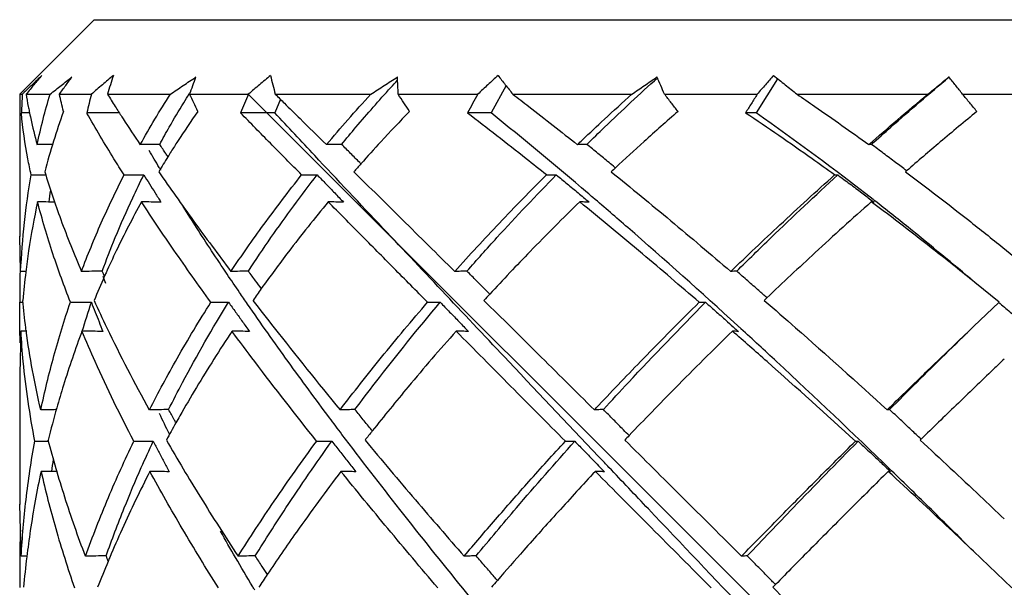
# Model space of a CAD drawing. Units: millimetres. Extents: x 2209 to 4913, y 342 to 849.
# Drawn here: x 4150 to 4156, y 565 to 569 of the extents above; entities that cross this region are included whole.
import ezdxf

# ---------------------------------------------------------------- set-up
doc = ezdxf.new("R2010")
doc.units = ezdxf.units.MM
doc.layers.add('02___PRT_ALL_AXES', color=7, linetype='Continuous')
doc.layers.add('03___PRT_ALL_CURVES', color=7, linetype='Continuous')

msp = doc.modelspace()

# ---------------------------------------------------------------- linework, layer by layer
at = {"color": 7, "linetype": 'Continuous'}
for p, q in [((4150.1121, 568.6213), (4149.6121, 568.1213)), ((4150.1121, 568.6213), (4162.1121, 568.6213)), ((4154.6953, 568.2252), (4154.5513, 567.9953)), ((4152.8738, 568.1786), (4152.7733, 567.9953)), ((4149.6121, 568.1213), (4149.6293, 568.1213)), ((4149.655, 568.1213), (4149.8158, 568.1213)), ((4149.8781, 568.1213), (4150.0928, 568.1213)), ((4150.2012, 568.1213), (4150.6227, 568.1213)), ((4150.752, 568.1213), (4151.1454, 568.1213)), ((4151.3261, 568.1213), (4151.9671, 568.1213)), ((4152.1506, 568.1213), (4152.6842, 568.1213)), ((4152.9194, 568.1213), (4153.7172, 568.1213)), ((4153.9369, 568.1213), (4154.5585, 568.1213)), ((4154.8253, 568.1213), (4155.7017, 568.1213)), ((4155.9362, 568.1213), (4156.585, 568.1213)), ((4151.3605, 568.0874), (4151.3222, 567.9953)), ((4149.6796, 567.9953), (4149.6239, 567.9953)), ((4150.2814, 567.9953), (4150.0625, 567.9953)), ((4151.3222, 567.9953), (4151.0933, 567.9953)), ((4152.7733, 567.9953), (4152.6154, 567.9953)), ((4154.5513, 567.9953), (4154.4797, 567.9953)), ((4149.6893, 567.5797), (4149.7875, 567.5798)), ((4150.3123, 567.5797), (4150.4445, 567.5798)), ((4151.503, 567.5797), (4151.6073, 567.5799)), ((4153.1449, 567.5797), (4153.2111, 567.5798)), ((4155.0772, 567.5797), (4155.0988, 567.5798)), ((4149.6186, 566.9319), (4149.6121, 567.1686)), ((4156.2065, 567.0919), (4156.4019, 566.9319)), ((4156.1813, 566.7251), (4156.0178, 566.8586)), ((4149.6121, 566.6607), (4149.6125, 566.7251)), ((4149.6125, 566.7251), (4149.6331, 566.7251)), ((4149.952, 566.7251), (4150.0927, 566.7252)), ((4150.8945, 566.7251), (4151.0129, 566.7252)), ((4152.3477, 566.7251), (4152.4322, 566.7252)), ((4154.1694, 566.7251), (4154.2118, 566.7252)), ((4156.0088, 566.5618), (4156.1813, 566.7251)), ((4149.6191, 566.5316), (4149.6121, 566.2459)), ((4149.7126, 565.7931), (4149.8034, 565.7931)), ((4150.3775, 565.7931), (4150.508, 565.7931)), ((4151.6038, 565.7931), (4151.7056, 565.7931)), ((4153.2715, 565.7931), (4153.3345, 565.7932)), ((4155.2171, 565.7931), (4155.2353, 565.7931)), ((4149.6224, 565.0214), (4149.6121, 565.3703)), ((4156.265, 564.8094), (4156.0088, 565.0546))]:
    msp.add_line(p, q, dxfattribs=at)
for points, start_tangent, end_tangent in [([(4149.7615, 568.2474), (4149.6956, 568.1847), (4149.6427, 568.1341)], (-0.724979, -0.688771), (-0.722524, -0.691345)), ([(4149.7615, 568.2474), (4149.7079, 568.1848), (4149.655, 568.1213)], (-0.655285, -0.755382), (-0.635508, -0.772094)), ([(4149.8542, 568.1517), (4149.8894, 568.1795), (4149.9628, 568.237)], (0.784838, 0.619701), (0.787876, 0.615833)), ([(4149.9205, 568.1795), (4149.9628, 568.237)], (0.590394, 0.807115), (0.593543, 0.804803)), ([(4150.2406, 568.2474), (4150.167, 568.1847), (4150.0928, 568.1213)], (-0.762137, -0.647416), (-0.760036, -0.649881)), ([(4150.2406, 568.2474), (4150.2204, 568.1848), (4150.2012, 568.1213)], (-0.317159, -0.948372), (-0.279635, -0.960106)), ([(4150.6227, 568.1213), (4150.7087, 568.1795), (4150.7941, 568.237)], (0.828015, 0.560707), (0.829253, 0.558873)), ([(4150.773, 568.1795), (4150.7941, 568.237)], (0.341421, 0.939911), (0.345704, 0.938344)), ([(4151.2945, 568.2474), (4151.2202, 568.1847), (4151.1454, 568.1213)], (-0.764669, -0.644423), (-0.762962, -0.646444)), ([(4151.2945, 568.2474), (4151.3096, 568.1847), (4151.3261, 568.1213)], (0.22542, -0.974262), (0.259945, -0.965623)), ([(4151.9671, 568.1213), (4152.057, 568.1795), (4152.1459, 568.237)], (0.839827, 0.542854), (0.839172, 0.543866)), ([(4152.1481, 568.1795), (4152.1459, 568.237)], (-0.040514, 0.999179), (-0.036701, 0.999326)), ([(4152.82, 568.2474), (4152.7524, 568.1847), (4152.6842, 568.1213)], (-0.733711, -0.679462), (-0.732331, -0.680949)), ([(4152.82, 568.2474), (4152.8689, 568.1848), (4152.9194, 568.1213)], (0.612337, -0.790597), (0.626172, -0.779685)), ([(4153.4159, 567.7845), (4153.535, 567.9002), (4153.891, 568.2315)], (0.713781, 0.700369), (0.742779, 0.669536)), ([(4153.7172, 568.1213), (4153.8022, 568.1795), (4153.8859, 568.237)], (0.826099, 0.563525), (0.823418, 0.567435)), ([(4153.9112, 568.1795), (4153.8859, 568.237)], (-0.403025, 0.915189), (-0.401415, 0.915896)), ([(4154.6678, 568.2474), (4154.6134, 568.1847), (4154.5585, 568.1213)], (-0.65524, -0.755421), (-0.654382, -0.756164)), ([(4154.6678, 568.2474), (4154.7457, 568.1848), (4154.8253, 568.1213)], (0.778872, -0.627182), (0.78293, -0.62211)), ([(4155.3246, 567.7845), (4155.4548, 567.9002), (4155.8448, 568.237)], (0.745031, 0.667029), (0.763955, 0.645269)), ([(4155.7017, 568.1213), (4155.7735, 568.1795), (4155.8439, 568.237)], (0.778744, 0.627342), (0.772683, 0.634792)), ([(4155.9362, 568.1213), (4155.8898, 568.1795), (4155.8439, 568.237)], (-0.623388, 0.781913), (-0.623227, 0.782041)), ([(4149.8781, 568.1213), (4149.9205, 568.1795)], (0.58727, 0.809391), (0.590394, 0.807115)), ([(4150.752, 568.1213), (4150.773, 568.1795)], (0.337187, 0.941438), (0.341421, 0.939911)), ([(4151.771, 567.7845), (4151.8675, 567.9002), (4152.101, 568.166)], (0.63482, 0.77266), (0.673256, 0.739409)), ([(4152.101, 568.166), (4152.1464, 568.2155)], (0.673256, 0.739409), (0.678273, 0.73481)), ([(4152.1506, 568.1213), (4152.1481, 568.1795)], (-0.044264, 0.99902), (-0.040514, 0.999179)), ([(4153.9369, 568.1213), (4153.9112, 568.1795)], (-0.404606, 0.914491), (-0.403025, 0.915189)), ([(4149.6293, 568.1213), (4149.6265, 568.0583)], (-0.046877, -0.998901), (-0.042864, -0.999081)), ([(4149.6427, 568.1341), (4149.6293, 568.1213)], (-0.722524, -0.691345), (-0.722253, -0.691629)), ([(4149.6545, 568.1212), (4149.6695, 568.0394), (4149.6763, 568.0055)], (0.169337, -0.985558), (0.200794, -0.979633)), ([(4149.729, 567.7828), (4149.7696, 567.9544), (4149.8158, 568.1213)], (0.212434, 0.977175), (0.284586, 0.958651)), ([(4149.8158, 568.1213), (4149.8542, 568.1517)], (0.783734, 0.621097), (0.784838, 0.619701)), ([(4149.9058, 568.0056), (4149.8918, 568.0635), (4149.8781, 568.1213)], (-0.238068, 0.971248), (-0.227386, 0.973805)), ([(4150.0928, 568.1213), (4150.0775, 568.0583), (4150.0625, 567.9953)], (-0.236536, -0.971623), (-0.229664, -0.97327)), ([(4150.2009, 568.1211), (4150.2524, 568.0394), (4150.2978, 567.9685)], (0.529098, -0.848561), (0.542556, -0.84002)), ([(4150.4205, 567.7828), (4150.5186, 567.953), (4150.6227, 568.1213)], (0.486119, 0.873892), (0.53914, 0.842216)), ([(4150.7125, 568.0645), (4150.7489, 568.1233)], (0.521185, 0.853444), (0.530395, 0.84775)), ([(4150.7489, 568.1233), (4150.7547, 568.1325)], (0.530395, 0.84775), (0.531844, 0.846842)), ([(4150.8066, 568.0056), (4150.7792, 568.0635), (4150.752, 568.1213)], (-0.430128, 0.902768), (-0.422739, 0.906251)), ([(4151.1454, 568.1213), (4151.1193, 568.0583), (4151.0933, 567.9953)], (-0.384194, -0.923252), (-0.379325, -0.925264)), ([(4151.3261, 568.1213), (4151.3871, 568.0611)], (0.712066, -0.702112), (0.711982, -0.702197)), ([(4151.6692, 567.7828), (4151.8132, 567.9503), (4151.9671, 568.1213)], (0.643503, 0.765443), (0.677362, 0.73565)), ([(4152.2267, 568.0056), (4152.1885, 568.0635), (4152.1506, 568.1213)], (-0.551513, 0.834166), (-0.547208, 0.836997)), ([(4152.6842, 568.1213), (4152.6497, 568.0583), (4152.6154, 567.9953)], (-0.480628, -0.876925), (-0.47775, -0.878496)), ([(4152.9193, 568.1212), (4153.0256, 568.0394), (4153.3527, 567.7827)], (0.793872, -0.608085), (0.782443, -0.622723)), ([(4153.3868, 567.8153), (4153.5333, 567.9532), (4153.7172, 568.1213)], (0.723832, 0.689976), (0.743338, 0.668916)), ([(4154.0271, 568.0056), (4153.9819, 568.0635), (4153.9369, 568.1213)], (-0.615589, 0.788067), (-0.6136, 0.789617)), ([(4154.5585, 568.1213), (4154.5191, 568.0583), (4154.4797, 567.9953)], (-0.530843, -0.84747), (-0.529667, -0.848205)), ([(4154.8253, 568.1213), (4154.9446, 568.0394), (4155.3064, 567.7828)], (0.826667, -0.562692), (0.809169, -0.587577)), ([(4155.3065, 567.7828), (4155.4995, 567.95), (4155.7017, 568.1213)], (0.752581, 0.6585), (0.766368, 0.642402)), ([(4156.0316, 568.0056), (4155.9839, 568.0635), (4155.9362, 568.1213)], (-0.636225, 0.771503), (-0.636075, 0.771627)), ([(4149.6265, 568.0583), (4149.6239, 567.9953)], (-0.042864, -0.999081), (-0.03885, -0.999245)), ([(4150.5511, 567.7845), (4150.6155, 567.9002), (4150.7125, 568.0645)], (0.477614, 0.87857), (0.521185, 0.853444)), ([(4151.3871, 568.0611), (4151.4922, 567.9575), (4151.6692, 567.7828)], (0.711982, -0.702197), (0.711628, -0.702556)), ([(4149.6888, 567.5796), (4149.667, 567.6881), (4149.6234, 567.9952)], (-0.210086, 0.977683), (-0.092841, 0.995681)), ([(4149.6763, 568.0055), (4149.6862, 567.9585)], (0.200794, -0.979633), (0.212675, -0.977123)), ([(4149.6862, 567.9585), (4149.7285, 567.7827)], (0.212675, -0.977123), (0.253223, -0.967408)), ([(4149.9043, 568.0014), (4149.8392, 567.8067)], (-0.338149, -0.941092), (-0.296186, -0.95513)), ([(4149.9058, 568.0056), (4149.9043, 568.0014)], (-0.339066, -0.940762), (-0.338149, -0.941092)), ([(4150.3119, 567.5795), (4150.2442, 567.6881), (4150.0622, 567.9951)], (-0.534096, 0.845424), (-0.493171, 0.869932)), ([(4150.2978, 567.9685), (4150.3059, 567.9559)], (0.542556, -0.84002), (0.54359, -0.839351)), ([(4150.8066, 568.0056), (4150.6712, 567.8046), (4150.6279, 567.7368)], (-0.573779, -0.81901), (-0.533157, -0.846016)), ([(4151.503, 567.5797), (4151.2933, 567.7923), (4151.0933, 567.9953)], (-0.702389, 0.711793), (-0.701781, 0.712393)), ([(4151.5908, 567.7092), (4151.3222, 567.9953)], (-0.684774, 0.728756), (-0.684284, 0.729216)), ([(4152.2267, 568.0056), (4152.034, 567.802), (4151.9004, 567.6541)], (-0.697055, -0.717018), (-0.663254, -0.748394)), ([(4153.1448, 567.5796), (4153.0089, 567.6881), (4152.6153, 567.9951)], (-0.779688, 0.626168), (-0.794143, 0.60773)), ([(4153.4192, 567.4601), (4152.7733, 567.9953)], (-0.760905, 0.648863), (-0.779726, 0.626121)), ([(4154.0271, 568.0056), (4153.7993, 567.8034), (4153.6076, 567.6273)], (-0.754204, -0.65664), (-0.730804, -0.682587)), ([(4155.0772, 567.5797), (4154.9259, 567.6881), (4154.4797, 567.9952)], (-0.810099, 0.586293), (-0.832146, 0.554557)), ([(4155.3351, 567.4148), (4154.5513, 567.9953)], (-0.788109, 0.615536), (-0.81957, 0.572978)), ([(4156.0316, 568.0056), (4155.7864, 567.8007), (4155.5602, 567.6069)], (-0.771489, -0.636243), (-0.755611, -0.65502)), ([(4150.3059, 567.9559), (4150.4202, 567.7826)], (0.54359, -0.839351), (0.556685, -0.830723)), ([(4149.8327, 567.784), (4149.8023, 567.7836), (4149.729, 567.7828)], (-0.99993, -0.01186), (-0.999934, -0.011482)), ([(4149.8392, 567.8067), (4149.7804, 567.6008)], (-0.296186, -0.95513), (-0.253076, -0.967446)), ([(4150.5511, 567.7845), (4150.4858, 567.7836), (4150.4205, 567.7828)], (-0.999909, -0.013492), (-0.999917, -0.012887)), ([(4150.6068, 567.7011), (4150.5915, 567.7241), (4150.5511, 567.7845)], (-0.554392, 0.832256), (-0.556578, 0.830795)), ([(4151.771, 567.7845), (4151.7201, 567.7837), (4151.6692, 567.7828)], (-0.99985, -0.017303), (-0.999863, -0.016527)), ([(4151.8923, 567.6625), (4151.8316, 567.7238), (4151.771, 567.7845)], (-0.702065, 0.712113), (-0.707728, 0.706485)), ([(4153.3528, 567.7828), (4153.3868, 567.8153)], (0.72177, 0.692133), (0.723832, 0.689976)), ([(4153.4159, 567.7845), (4153.3843, 567.7836), (4153.3528, 567.7828)], (-0.99961, -0.027917), (-0.999644, -0.026666)), ([(4153.5646, 567.6629), (4153.4901, 567.7241), (4153.4159, 567.7845)], (-0.771087, 0.63673), (-0.777323, 0.629102)), ([(4155.3246, 567.7845), (4155.3156, 567.7836), (4155.3065, 567.7828)], (-0.99534, -0.09643), (-0.995746, -0.092141)), ([(4155.5587, 567.608), (4155.4868, 567.6629), (4155.4056, 567.7241), (4155.3246, 567.7845)], (-0.793675, 0.608342), (-0.803233, 0.595665)), ([(4150.5533, 567.6205), (4150.5481, 567.6291), (4150.481, 567.7433)], (-0.512142, 0.858901), (-0.501396, 0.865218)), ([(4150.6059, 567.7016), (4150.5444, 567.6008)], (-0.527857, -0.849333), (-0.512645, -0.858601)), ([(4150.6279, 567.7368), (4150.6059, 567.7016)], (-0.533157, -0.846016), (-0.527857, -0.849333)), ([(4153.5344, 565.6491), (4152.8917, 566.3286), (4152.0484, 567.2227), (4151.5908, 567.7092)], (-0.687539, 0.726148), (-0.684774, 0.728756)), ([(4151.9004, 567.6541), (4151.8535, 567.6008)], (-0.663254, -0.748394), (-0.658123, -0.752911)), ([(4151.9009, 567.6537), (4151.8923, 567.6625)], (-0.701678, 0.712494), (-0.702065, 0.712113)), ([(4153.6039, 567.6304), (4153.5646, 567.6629)], (-0.76951, 0.638635), (-0.771087, 0.63673)), ([(4153.6076, 567.6273), (4153.5794, 567.6008)], (-0.730804, -0.682587), (-0.729187, -0.684314)), ([(4149.6186, 566.9319), (4149.6442, 567.2598), (4149.6893, 567.5797)], (0.047849, 0.998855), (0.171018, 0.985268)), ([(4149.7804, 567.6008), (4149.8877, 567.2807), (4150.026, 566.9319)], (0.289946, -0.957043), (0.391125, -0.920338)), ([(4150.026, 566.9319), (4150.1593, 567.258), (4150.3123, 567.5797)], (0.352954, 0.935641), (0.454341, 0.890828)), ([(4150.3704, 567.426), (4150.4445, 567.5798)], (0.422109, 0.906545), (0.445924, 0.895071)), ([(4150.4445, 567.5798), (4150.4824, 567.5199)], (0.534313, -0.845286), (0.532812, -0.846234)), ([(4150.5444, 567.6008), (4150.7765, 567.2733), (4151.0291, 566.9319)], (0.568757, -0.822506), (0.602242, -0.798314)), ([(4150.5597, 567.6097), (4150.5533, 567.6205)], (-0.51302, 0.858377), (-0.512142, 0.858901)), ([(4151.0291, 566.9319), (4151.2489, 567.2464), (4151.503, 567.5797)], (0.556407, 0.83091), (0.623046, 0.782185)), ([(4151.1456, 566.9339), (4151.2975, 567.159), (4151.6073, 567.5799)], (0.5475, 0.836806), (0.614153, 0.789187)), ([(4151.6073, 567.5799), (4151.6661, 567.5194), (4151.7248, 567.4585), (4151.7835, 567.3971)], (0.698357, -0.71575), (0.689925, -0.723881)), ([(4151.8535, 567.6008), (4152.1771, 567.2809), (4152.5298, 566.9319)], (0.711398, -0.70279), (0.710591, -0.703605)), ([(4152.5298, 566.9319), (4152.8291, 567.2564), (4153.1449, 567.5797)], (0.667519, 0.744593), (0.708901, 0.705308)), ([(4152.6118, 566.9339), (4152.8129, 567.159), (4153.2111, 567.5798)], (0.658932, 0.752203), (0.70067, 0.713486)), ([(4153.2111, 567.5798), (4153.2841, 567.5199), (4153.3575, 567.4589), (4153.3933, 567.4291)], (0.774363, -0.632742), (0.766573, -0.642157)), ([(4153.5794, 567.6008), (4153.9787, 567.2724), (4154.3811, 566.9319)], (0.776944, -0.62957), (0.759256, -0.650792)), ([(4154.3811, 566.9319), (4154.711, 567.2449), (4155.0772, 567.5797)], (0.71936, 0.694638), (0.744532, 0.667587)), ([(4154.4207, 566.9339), (4154.6513, 567.159), (4155.0988, 567.5798)], (0.711306, 0.702882), (0.736793, 0.676118)), ([(4155.0988, 567.5798), (4155.1795, 567.5199), (4155.2604, 567.4589), (4155.3291, 567.4067)], (0.804004, -0.594623), (0.794574, -0.607168)), ([(4155.5602, 567.6069), (4155.5532, 567.6008)], (-0.755611, -0.65502), (-0.755377, -0.65529)), ([(4155.5532, 567.6008), (4155.9766, 567.2753), (4156.2065, 567.0918)], (0.800367, -0.59951), (0.777406, -0.628999)), ([(4150.4824, 567.5199), (4150.5206, 567.4589), (4150.5593, 567.3971)], (0.532812, -0.846234), (0.530045, -0.84797)), ([(4149.809, 567.3983), (4149.8201, 567.4765)], (0.131978, 0.991253), (0.146974, 0.98914)), ([(4153.3933, 567.4291), (4153.4313, 567.3971)], (0.766573, -0.642157), (0.765036, -0.643987)), ([(4153.457, 567.4278), (4153.4192, 567.4601)], (-0.759916, 0.650021), (-0.760905, 0.648863)), ([(4149.7322, 567.3989), (4149.6722, 567.0707), (4149.6528, 566.9279)], (-0.212045, -0.97726), (-0.120937, -0.99266)), ([(4149.952, 566.7251), (4149.8354, 567.0493), (4149.7322, 567.3989)], (-0.361295, 0.932452), (-0.249998, 0.968246)), ([(4149.8486, 567.3975), (4149.8055, 567.398), (4149.7322, 567.3989)], (-0.999924, 0.012341), (-0.999929, 0.011889)), ([(4150.1656, 566.9339), (4150.2533, 567.159), (4150.3704, 567.426)], (0.345769, 0.93832), (0.422109, 0.906545)), ([(4150.4287, 567.3989), (4150.2598, 567.0707), (4150.191, 566.9226)], (-0.48218, -0.876072), (-0.410153, -0.912017)), ([(4150.8945, 566.7251), (4150.6465, 567.0754), (4150.4287, 567.3989)], (-0.586484, 0.809961), (-0.54789, 0.83655)), ([(4150.5593, 567.3971), (4150.4941, 567.398), (4150.4287, 567.3989)], (-0.999902, 0.013978), (-0.999911, 0.013336)), ([(4151.003, 566.9144), (4150.7976, 567.2265), (4150.7076, 567.3683)], (-0.558446, 0.829541), (-0.53124, 0.847221)), ([(4151.6815, 567.3989), (4151.4141, 567.0627), (4151.2326, 566.8167)], (-0.638634, -0.76951), (-0.581519, -0.813533)), ([(4152.3477, 566.7251), (4152.1209, 566.9543), (4151.8986, 567.1792), (4151.6815, 567.3989)], (-0.703473, 0.710722), (-0.702642, 0.711543)), ([(4151.7835, 567.3971), (4151.7325, 567.398), (4151.6815, 567.3989)], (-0.99984, 0.017912), (-0.999854, 0.017089)), ([(4153.368, 567.3989), (4153.0358, 567.0664), (4152.7642, 566.7798)], (-0.716875, -0.697202), (-0.679066, -0.734077)), ([(4154.1694, 566.7251), (4153.7884, 567.05), (4153.368, 567.3989)], (-0.757043, 0.653365), (-0.774291, 0.63283)), ([(4153.4313, 567.3971), (4153.3997, 567.398), (4153.368, 567.3989)], (-0.999584, 0.02885), (-0.999621, 0.027525)), ([(4154.4257, 566.5694), (4153.6902, 567.2265), (4153.457, 567.4278)], (-0.737746, 0.675078), (-0.759916, 0.650021)), ([(4155.3232, 567.3989), (4154.9471, 567.0584), (4154.6235, 566.7549)], (-0.747662, -0.66408), (-0.723741, -0.690072)), ([(4156.0178, 566.8586), (4155.7515, 567.0708), (4155.3232, 567.3989)], (-0.777405, 0.629), (-0.801375, 0.598162)), ([(4155.3416, 567.3971), (4155.3324, 567.398), (4155.3232, 567.3989)], (-0.995117, 0.098703), (-0.995553, 0.094207)), ([(4155.3291, 567.4067), (4155.3416, 567.3971)], (0.794574, -0.607168), (0.794085, -0.607806)), ([(4155.3476, 567.4051), (4155.3351, 567.4148)], (-0.787629, 0.61615), (-0.788109, 0.615536)), ([(4156.0178, 566.8586), (4155.5726, 567.2265), (4155.3476, 567.4051)], (-0.762573, 0.646902), (-0.787629, 0.61615)), ([(4149.6148, 566.932), (4149.6121, 566.7825)], (-0.035644, -0.999365), (-0.000129, -1)), ([(4149.6155, 566.9511), (4149.6148, 566.932)], (-0.040327, -0.999187), (-0.035644, -0.999365)), ([(4149.6559, 566.9324), (4149.6186, 566.9319)], (-0.999909, -0.013482), (-0.999911, -0.013328)), ([(4149.6528, 566.9279), (4149.6331, 566.738)], (-0.120937, -0.99266), (-0.085998, -0.996295)), ([(4150.1656, 566.9339), (4150.0958, 566.9329), (4150.026, 566.9319)], (-0.999889, -0.014897), (-0.999899, -0.014227)), ([(4150.1819, 566.8961), (4150.1656, 566.9339)], (-0.395619, 0.918415), (-0.395989, 0.918255)), ([(4150.191, 566.9226), (4150.1796, 566.8972)], (-0.410153, -0.912017), (-0.4063, -0.91374)), ([(4151.1402, 566.7133), (4151.0868, 566.791), (4151.003, 566.9144)], (-0.568322, 0.822807), (-0.558446, 0.829541)), ([(4151.1456, 566.9339), (4151.0874, 566.9329), (4151.0291, 566.9319)], (-0.999841, -0.017847), (-0.999855, -0.017044)), ([(4151.2338, 566.8159), (4151.1946, 566.8686), (4151.1456, 566.9339)], (-0.596742, 0.802433), (-0.600353, 0.799735)), ([(4152.6118, 566.9339), (4152.5708, 566.9329), (4152.5298, 566.9319)], (-0.999679, -0.025345), (-0.999707, -0.024206)), ([(4152.7412, 566.8033), (4152.6767, 566.8686), (4152.6118, 566.9339)], (-0.70121, 0.712955), (-0.705911, 0.7083)), ([(4154.4207, 566.9339), (4154.4009, 566.9329), (4154.3811, 566.9319)], (-0.998618, -0.052554), (-0.998739, -0.050195)), ([(4154.6221, 566.7562), (4154.5692, 566.8032), (4154.4952, 566.8686), (4154.4207, 566.9339)], (-0.746573, 0.665304), (-0.753206, 0.657785)), ([(4150.1796, 566.8972), (4150.1113, 566.738)], (-0.4063, -0.91374), (-0.382191, -0.924083)), ([(4150.1888, 566.8516), (4150.173, 566.8976)], (-0.328902, 0.944364), (-0.322421, 0.946596)), ([(4149.6121, 566.7825), (4149.6123, 566.7378)], (-0.000129, -1), (0.01005, -0.999949)), ([(4151.2326, 566.8167), (4151.1769, 566.738)], (-0.581519, -0.813533), (-0.573669, -0.819087)), ([(4152.7642, 566.7798), (4152.7256, 566.7379)], (-0.679066, -0.734077), (-0.676499, -0.736443)), ([(4152.7647, 566.7793), (4152.7412, 566.8033)], (-0.700405, 0.713746), (-0.70121, 0.712955)), ([(4149.6123, 566.7378), (4149.6125, 566.7251)], (0.01005, -0.999949), (0.012916, -0.999917)), ([(4149.6555, 566.5363), (4149.6531, 566.554), (4149.6323, 566.7379)], (-0.133473, 0.991052), (-0.094319, 0.995542)), ([(4149.7537, 566.0033), (4149.842, 566.3661), (4149.952, 566.7251)], (0.208272, 0.978071), (0.320678, 0.947188)), ([(4150.0319, 566.531), (4150.0927, 566.7252)], (0.28405, 0.95881), (0.313713, 0.949518)), ([(4150.0927, 566.7252), (4150.1184, 566.6599)], (0.366802, -0.930299), (0.366358, -0.930474)), ([(4150.1107, 566.7377), (4150.1966, 566.554), (4150.4814, 566.003)], (0.413693, -0.910416), (0.482568, -0.875859)), ([(4150.4818, 566.0033), (4150.6684, 566.3486), (4150.8945, 566.7251)], (0.456192, 0.889882), (0.534663, 0.845065)), ([(4150.6109, 566.0055), (4150.7046, 566.1874), (4151.0129, 566.7252)], (0.44795, 0.894059), (0.525621, 0.850719)), ([(4151.0129, 566.7252), (4151.0598, 566.6599), (4151.1065, 566.5946), (4151.1528, 566.5295)], (0.584647, -0.811288), (0.579074, -0.815275)), ([(4151.6895, 565.9507), (4151.4131, 566.3269), (4151.1402, 566.7133)], (-0.598763, 0.800926), (-0.568322, 0.822807)), ([(4151.1765, 566.7377), (4151.3191, 566.554), (4151.7608, 566.0031)], (0.609865, -0.792505), (0.633689, -0.773588)), ([(4151.761, 566.0033), (4152.0386, 566.3561), (4152.3477, 566.7251)], (0.606174, 0.795332), (0.654161, 0.756355)), ([(4151.8608, 566.0055), (4151.9985, 566.1874), (4152.4322, 566.7252)], (0.597346, 0.801984), (0.645355, 0.763882)), ([(4152.4322, 566.7252), (4152.4957, 566.6599), (4152.5588, 566.5947), (4152.6214, 566.5295)], (0.698623, -0.71549), (0.691884, -0.722009)), ([(4152.7256, 566.7379), (4153.0857, 566.381), (4153.4662, 566.0033)], (0.710379, -0.70382), (0.709599, -0.704605)), ([(4153.496, 566.035), (4153.7947, 566.3474), (4154.1694, 566.7251)], (0.685009, 0.728535), (0.711459, 0.702728)), ([(4153.5268, 566.0056), (4153.695, 566.1874), (4154.2118, 566.7252)], (0.675352, 0.737496), (0.703229, 0.710964)), ([(4154.2118, 566.7252), (4154.2858, 566.6599), (4154.3591, 566.5946), (4154.4087, 566.5502)], (0.750808, -0.660521), (0.744391, -0.667744)), ([(4154.6057, 566.7379), (4154.8159, 566.554), (4155.4303, 566.0032)], (0.754712, -0.656057), (0.738902, -0.673813)), ([(4154.6235, 566.7549), (4154.6058, 566.738)], (-0.723741, -0.690072), (-0.723123, -0.690719)), ([(4156.1774, 566.7252), (4156.2545, 566.6599), (4156.3309, 566.5946), (4156.4066, 566.5295)], (0.764418, -0.644721), (0.756782, -0.653668)), ([(4149.6135, 566.5315), (4149.6121, 566.6607)], (-0.021825, 0.999762), (0.000162, 1)), ([(4150.1184, 566.6599), (4150.1441, 566.5946), (4150.1697, 566.5295)], (0.366358, -0.930474), (0.365578, -0.930781)), ([(4149.6158, 566.452), (4149.6135, 566.5315)], (-0.035105, 0.999384), (-0.021825, 0.999762)), ([(4149.6184, 566.5316), (4149.6339, 566.3269), (4149.712, 565.793)], (0.054724, -0.998502), (0.189783, -0.981826)), ([(4149.6599, 566.531), (4149.6191, 566.5316)], (-0.999904, 0.013845), (-0.999907, 0.01367)), ([(4149.7531, 566.0031), (4149.6555, 566.5363)], (-0.22306, 0.974805), (-0.133473, 0.991052)), ([(4150.03, 566.5316), (4149.9057, 566.1683), (4149.8607, 566.0164)], (-0.350946, -0.936396), (-0.272776, -0.962077)), ([(4150.3771, 565.7929), (4150.118, 566.3269), (4150.0294, 566.5314)], (-0.461104, 0.887346), (-0.385802, 0.922582)), ([(4150.1697, 566.5295), (4150.0999, 566.5306), (4150.03, 566.5316)], (-0.999883, 0.015287), (-0.999894, 0.014587)), ([(4151.0362, 566.5316), (4150.7972, 566.153), (4150.686, 565.9626)], (-0.552961, -0.833207), (-0.494333, -0.869273)), ([(4151.6036, 565.7929), (4151.1889, 566.3269), (4151.0358, 566.5313)], (-0.622357, 0.782733), (-0.59514, 0.803622)), ([(4151.1528, 566.5295), (4151.0946, 566.5306), (4151.0362, 566.5316)], (-0.999832, 0.018306), (-0.999847, 0.017468)), ([(4152.5393, 566.5316), (4152.2176, 566.1578), (4151.9767, 565.8618)], (-0.663809, -0.747902), (-0.621671, -0.783278)), ([(4153.2715, 565.7931), (4152.9048, 566.1627), (4152.5393, 566.5316)], (-0.704495, 0.709709), (-0.703702, 0.710495)), ([(4152.6214, 566.5295), (4152.5804, 566.5306), (4152.5393, 566.5316)], (-0.999663, 0.025978), (-0.999693, 0.02479)), ([(4154.3921, 566.5316), (4154.0082, 566.1495), (4153.699, 565.8307)], (-0.715642, -0.698467), (-0.690305, -0.723519)), ([(4155.2171, 565.7931), (4154.6244, 566.3269), (4154.392, 566.5315)], (-0.737863, 0.67495), (-0.75274, 0.658318)), ([(4154.4318, 566.5295), (4154.4119, 566.5306), (4154.3921, 566.5316)], (-0.998554, 0.053753), (-0.998683, 0.051299)), ([(4154.4087, 566.5502), (4154.4318, 566.5295)], (0.744391, -0.667744), (0.743696, -0.668518)), ([(4154.4336, 566.5622), (4154.4257, 566.5694)], (-0.737584, 0.675256), (-0.737746, 0.675078)), ([(4154.4491, 566.548), (4154.4336, 566.5622)], (-0.737262, 0.675607), (-0.737584, 0.675256)), ([(4155.4503, 565.6037), (4154.6887, 566.3269), (4154.4491, 566.548)], (-0.718036, 0.696006), (-0.737262, 0.675607)), ([(4155.4304, 566.0033), (4155.6747, 566.2413), (4155.9227, 566.4797), (4156.0088, 566.5618)], (0.714164, 0.699978), (0.724578, 0.689193)), ([(4155.4459, 566.0055), (4155.6281, 566.1874), (4156.0088, 566.5618)], (0.706041, 0.708171), (0.716555, 0.697531)), ([(4156.2156, 566.3444), (4156.1436, 566.2759), (4155.8917, 566.0341), (4155.6577, 565.8067)], (-0.724579, -0.689192), (-0.715474, -0.698639)), ([(4149.8603, 566.0049), (4149.8267, 566.0044), (4149.7537, 566.0033)], (-0.999877, -0.015694), (-0.999885, -0.015176)), ([(4149.8607, 566.0164), (4149.8034, 565.8005)], (-0.272776, -0.962077), (-0.239948, -0.970786)), ([(4150.6109, 566.0055), (4150.5464, 566.0044), (4150.4818, 566.0033)], (-0.999839, -0.017953), (-0.999853, -0.017143)), ([(4150.6157, 565.8413), (4150.55, 565.9779)], (-0.439427, 0.898278), (-0.427384, 0.90407)), ([(4150.6611, 565.9146), (4150.6486, 565.9373), (4150.6109, 566.0055)], (-0.482228, 0.876046), (-0.484071, 0.875029)), ([(4151.8608, 566.0055), (4151.811, 566.0044), (4151.761, 566.0033)], (-0.99973, -0.023239), (-0.999754, -0.022191)), ([(4151.9712, 565.8689), (4151.9161, 565.9373), (4151.8608, 566.0055)], (-0.626961, 0.779051), (-0.630375, 0.776291)), ([(4153.4662, 566.0033), (4153.496, 566.035)], (0.683779, 0.729689), (0.685009, 0.728535)), ([(4153.5268, 566.0056), (4153.4966, 566.0044), (4153.4662, 566.0033)], (-0.999269, -0.038237), (-0.999333, -0.036514)), ([(4153.6616, 565.8689), (4153.5944, 565.9372), (4153.5268, 566.0056)], (-0.700464, 0.713688), (-0.704033, 0.710168)), ([(4155.4459, 566.0055), (4155.4381, 566.0044), (4155.4304, 566.0033)], (-0.989018, -0.147796), (-0.989972, -0.141263)), ([(4155.6574, 565.807), (4155.5917, 565.8689), (4155.5189, 565.9373), (4155.4459, 566.0055)], (-0.726672, 0.686985), (-0.731767, 0.681555)), ([(4150.6594, 565.9156), (4150.5959, 565.8005)], (-0.48936, -0.872082), (-0.477124, -0.878836)), ([(4150.686, 565.9626), (4150.6594, 565.9156)], (-0.494333, -0.869273), (-0.48936, -0.872082)), ([(4153.5652, 563.6457), (4153.016, 564.2858), (4152.1625, 565.3339), (4151.7734, 565.8391), (4151.6895, 565.9507)], (-0.65785, 0.753149), (-0.598763, 0.800926)), ([(4151.9767, 565.8618), (4151.9283, 565.8005)], (-0.621671, -0.783278), (-0.617716, -0.786401)), ([(4151.9774, 565.8612), (4151.9712, 565.8689)], (-0.626782, 0.779195), (-0.626961, 0.779051)), ([(4153.6993, 565.8305), (4153.6616, 565.8689)], (-0.699554, 0.71458), (-0.700464, 0.713688)), ([(4149.6224, 565.0214), (4149.6548, 565.3996), (4149.7126, 565.7931)], (0.056215, 0.998419), (0.175631, 0.984456)), ([(4150.0528, 565.0214), (4149.9146, 565.4183), (4149.8034, 565.8005)], (-0.351896, 0.936039), (-0.253071, 0.967448)), ([(4150.0528, 565.0214), (4150.2073, 565.4152), (4150.3775, 565.7931)], (0.341124, 0.940018), (0.432451, 0.901657)), ([(4150.4274, 565.616), (4150.508, 565.7931)], (0.403973, 0.914771), (0.424089, 0.905621)), ([(4150.508, 565.7931), (4150.5436, 565.7249)], (0.462849, -0.886437), (0.461574, -0.887102)), ([(4150.5959, 565.8005), (4150.8242, 565.4174), (4151.0764, 565.0214)], (0.498192, -0.867067), (0.548951, -0.835855)), ([(4151.0764, 565.0214), (4151.319, 565.3905), (4151.6038, 565.7931)], (0.535427, 0.844581), (0.591652, 0.806193)), ([(4151.1918, 565.0238), (4151.3979, 565.346), (4151.7056, 565.7931)], (0.526578, 0.850127), (0.582591, 0.812765)), ([(4151.7056, 565.7931), (4151.7592, 565.7249), (4151.8127, 565.6566), (4151.8661, 565.5882)], (0.618956, -0.785426), (0.614307, -0.789067)), ([(4151.9283, 565.8005), (4152.2665, 565.3993), (4152.5928, 565.0214)], (0.639268, -0.768984), (0.65777, -0.753219)), ([(4152.5928, 565.0214), (4152.8029, 565.2672), (4153.0272, 565.5227), (4153.2715, 565.7931)], (0.64452, 0.764587), (0.675584, 0.737283)), ([(4152.6735, 565.0238), (4152.9437, 565.346), (4153.3345, 565.7932)], (0.63576, 0.771887), (0.666968, 0.745086)), ([(4153.3345, 565.7932), (4153.4012, 565.7248), (4153.4674, 565.6565), (4153.5029, 565.6197)], (0.698765, -0.715351), (0.694552, -0.719442)), ([(4153.699, 565.8307), (4153.6703, 565.8006)], (-0.690305, -0.723519), (-0.689207, -0.724564)), ([(4153.6703, 565.8006), (4154.0547, 565.4185), (4154.4538, 565.0214)], (0.709401, -0.704806), (0.708648, -0.705562)), ([(4154.4538, 565.0214), (4154.7052, 565.279), (4154.96, 565.5365), (4155.2171, 565.7931)], (0.696057, 0.717987), (0.710283, 0.703916)), ([(4154.4918, 565.0238), (4154.7996, 565.346), (4155.2353, 565.7931)], (0.687699, 0.725996), (0.702061, 0.712117)), ([(4155.2353, 565.7931), (4155.3082, 565.7249), (4155.3807, 565.6566), (4155.4436, 565.5971)], (0.73059, -0.682817), (0.725838, -0.687866)), ([(4155.6577, 565.8067), (4155.6513, 565.8005)], (-0.715474, -0.698639), (-0.71537, -0.698745)), ([(4155.6513, 565.8005), (4156.0545, 565.4245), (4156.2155, 565.2719)], (0.734858, -0.67822), (0.724623, -0.689146)), ([(4150.5436, 565.7249), (4150.5791, 565.6566), (4150.6145, 565.5882)], (0.461574, -0.887102), (0.459322, -0.88827)), ([(4149.8269, 565.5897), (4149.8389, 565.6707)], (0.140525, 0.990077), (0.15278, 0.98826)), ([(4153.5643, 565.6176), (4153.5344, 565.6491)], (-0.687575, 0.726114), (-0.687539, 0.726148)), ([(4149.7551, 565.5905), (4149.6834, 565.1933), (4149.6596, 565.017)], (-0.207958, -0.978138), (-0.120391, -0.992727)), ([(4149.7551, 565.5905), (4149.8535, 565.2075), (4149.9792, 564.8094)], (0.221163, -0.975237), (0.325441, -0.945562)), ([(4149.865, 565.5888), (4149.8281, 565.5894), (4149.7551, 565.5905)], (-0.999872, 0.015988), (-0.999881, 0.015437)), ([(4150.1918, 565.0238), (4150.3136, 565.346), (4150.4274, 565.616)], (0.334165, 0.942515), (0.403973, 0.914771)), ([(4150.4853, 565.5905), (4150.299, 565.2029), (4150.2162, 565.0135)], (-0.454462, -0.890766), (-0.389793, -0.920903)), ([(4150.9448, 564.8094), (4150.7026, 565.2069), (4150.4853, 565.5905)], (-0.533181, 0.846001), (-0.478006, 0.878357)), ([(4150.6145, 565.5882), (4150.5499, 565.5894), (4150.4853, 565.5905)], (-0.999833, 0.018268), (-0.999848, 0.017435)), ([(4151.7663, 565.5905), (4151.4686, 565.1837), (4151.2728, 564.899)], (-0.603991, -0.796992), (-0.55667, -0.830734)), ([(4152.4162, 564.8094), (4152.0809, 565.207), (4151.7663, 565.5905)], (-0.649678, 0.760209), (-0.628651, 0.777687)), ([(4151.8661, 565.5882), (4151.8162, 565.5894), (4151.7663, 565.5905)], (-0.999721, 0.02364), (-0.999745, 0.022562)), ([(4153.4727, 565.5905), (4153.223, 565.3187), (4152.9923, 565.0609), (4152.8155, 564.8585)], (-0.681524, -0.731796), (-0.654041, -0.756459)), ([(4154.2494, 564.8093), (4153.8477, 565.2131), (4153.4727, 565.5905)], (-0.705462, 0.708747), (-0.704705, 0.7095)), ([(4153.5333, 565.5882), (4153.503, 565.5894), (4153.4727, 565.5905)], (-0.999244, 0.038873), (-0.999311, 0.037103)), ([(4153.5029, 565.6197), (4153.5333, 565.5882)], (0.694552, -0.719442), (0.693879, -0.720091)), ([(4154.4946, 564.6365), (4153.8286, 565.3385), (4153.5643, 565.6176)], (-0.688631, 0.725112), (-0.687575, 0.726114)), ([(4155.4374, 565.5905), (4155.1772, 565.3323), (4154.9189, 565.0728), (4154.681, 564.831)], (-0.711867, -0.702314), (-0.699295, -0.714833)), ([(4156.0087, 565.0546), (4155.847, 565.2078), (4155.4374, 565.5905)], (-0.724619, 0.68915), (-0.734129, 0.67901)), ([(4155.453, 565.5882), (4155.4452, 565.5894), (4155.4374, 565.5905)], (-0.988749, 0.149584), (-0.989737, 0.142904)), ([(4155.4436, 565.5971), (4155.453, 565.5882)], (0.725838, -0.687866), (0.725649, -0.688065)), ([(4155.4594, 565.5948), (4155.4503, 565.6037)], (-0.717869, 0.696178), (-0.718036, 0.696006)), ([(4156.0087, 565.0545), (4155.7266, 565.3339), (4155.4594, 565.5948)], (-0.708108, 0.706104), (-0.717869, 0.696178)), ([(4149.617, 565.1955), (4149.6125, 565.0216)], (-0.041079, -0.999156), (-0.0111, -0.999938)), ([(4151.0598, 565.0121), (4150.959, 565.1888)], (-0.501651, 0.86507), (-0.489598, 0.871948)), ([(4149.6125, 565.0216), (4149.6121, 564.9568)], (-0.0111, -0.999938), (-0.000136, -1)), ([(4149.663, 565.022), (4149.6224, 565.0214)], (-0.999871, -0.016047), (-0.999874, -0.015847)), ([(4149.6596, 565.017), (4149.6381, 564.8128)], (-0.120391, -0.992727), (-0.089131, -0.99602)), ([(4150.1918, 565.0238), (4150.1224, 565.0226), (4150.0528, 565.0214)], (-0.999842, -0.017779), (-0.999856, -0.016975)), ([(4150.2044, 564.9856), (4150.1342, 564.8128)], (-0.386563, -0.922263), (-0.366341, -0.930481)), ([(4150.2068, 564.9846), (4150.1918, 565.0238)], (-0.357213, 0.934023), (-0.357756, 0.933815)), ([(4150.2162, 565.0135), (4150.2044, 564.9856)], (-0.389793, -0.920903), (-0.386563, -0.922263)), ([(4151.1881, 564.7951), (4151.1753, 564.8164), (4151.0598, 565.0121)], (-0.515731, 0.85675), (-0.501651, 0.86507)), ([(4151.1918, 565.0238), (4151.1341, 565.0226), (4151.0764, 565.0214)], (-0.999771, -0.021395), (-0.999791, -0.020427)), ([(4151.2738, 564.8983), (4151.2378, 564.9535), (4151.1918, 565.0238)], (-0.545717, 0.837969), (-0.547903, 0.836542)), ([(4152.6735, 565.0238), (4152.6332, 565.0226), (4152.5928, 565.0214)], (-0.999531, -0.030616), (-0.999573, -0.029233)), ([(4152.7945, 564.8832), (4152.7341, 564.9535), (4152.6735, 565.0238)], (-0.650774, 0.759271), (-0.653213, 0.757174)), ([(4154.4918, 565.0238), (4154.4728, 565.0225), (4154.4538, 565.0214)], (-0.99789, -0.064925), (-0.998076, -0.062)), ([(4154.63, 564.8831), (4154.561, 564.9534), (4154.4918, 565.0238)], (-0.699784, 0.714355), (-0.702118, 0.71206)), ([(4149.6121, 564.9568), (4149.6138, 564.8125)], (-0.000136, -1), (0.023907, -0.999714)), ([(4151.2728, 564.899), (4151.2155, 564.8128)], (-0.55667, -0.830734), (-0.550491, -0.834841)), ([(4152.8155, 564.8585), (4152.7761, 564.8128)], (-0.654041, -0.756459), (-0.652272, -0.757985)), ([(4152.8158, 564.8583), (4152.7945, 564.8832)], (-0.650399, 0.759593), (-0.650774, 0.759271)), ([(4154.6811, 564.8309), (4154.63, 564.8831)], (-0.699052, 0.715071), (-0.699784, 0.714355)), ([(4154.681, 564.831), (4154.6632, 564.8128)], (-0.699295, -0.714833), (-0.698993, -0.715129)), ([(4154.6632, 564.8128), (4155.061, 564.4163), (4155.4671, 564.0111)], (0.708458, -0.705753), (0.707727, -0.706486))]:
    msp.add_spline(points, degree=3, dxfattribs=dict(at, start_tangent=start_tangent, end_tangent=end_tangent))
at = {"layer": '02___PRT_ALL_AXES', "color": 7, "linetype": 'Continuous'}
for p, q in [((4149.6121, 568.1213), (4149.6121, 567.1659)), ((4149.6121, 566.2452), (4149.6121, 565.3695))]:
    msp.add_line(p, q, dxfattribs=at)
at = {"layer": '03___PRT_ALL_CURVES', "color": 40, "linetype": 'Continuous'}
msp.add_line((4151.1454, 568.1213), (4158.1454, 561.1213), dxfattribs=at)

doc.saveas('drawing.dxf')
